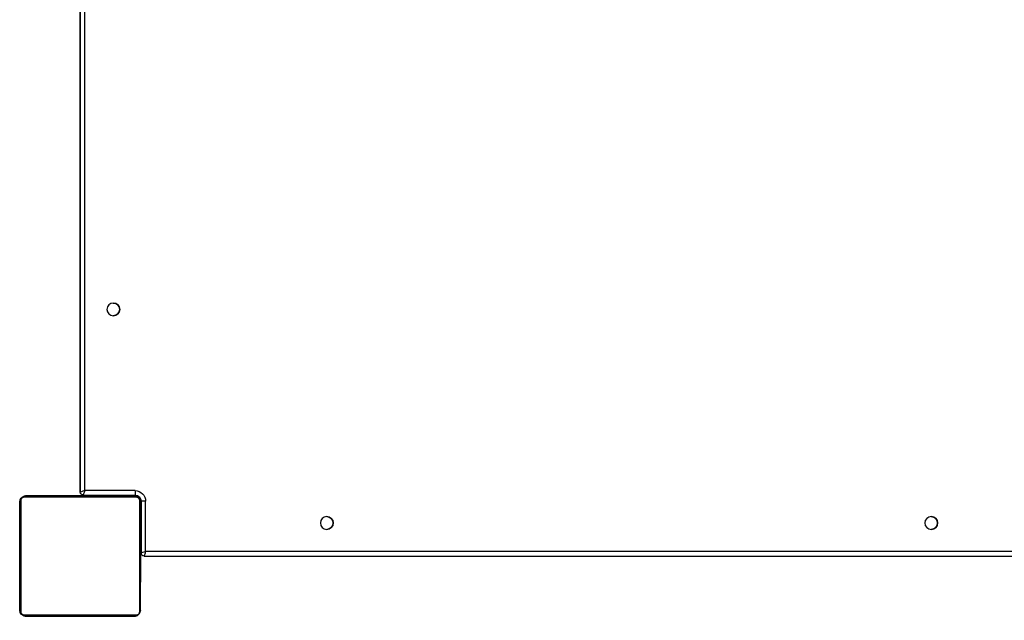
# Model space of a CAD drawing. Units: millimetres. Extents: x -403 to 892, y 24 to 727.
# Drawn here: x 240 to 305, y 176 to 216 of the extents above; entities that cross this region are included whole.
import ezdxf

# ---------------------------------------------------------------- set-up
doc = ezdxf.new("R2010")
doc.units = ezdxf.units.MM
doc.header["$LTSCALE"] = 45
doc.header["$PDSIZE"] = -1
doc.layers.add('VP-DIM', color=7, linetype='Continuous')
doc.layers.add('VP-EQ', color=7, linetype='Continuous', true_color=0x8a3492)
doc.dimstyles.get("Standard").update_dxf_attribs({"dimtxt": 14, "dimasz": 20, "dimexe": 20, "dimexo": 50, "dimgap": 20, "dimtad": 0, "dimdec": 0, "dimzin": 0, "dimdsep": 46, "dimtxsty": 'Standard', "dimcen": -0.09, "dimadec": 0, "dimazin": 0, "dimtfac": 1, "dimtdec": 4, "dimtofl": 0, "dimtmove": 0, "dimatfit": 3, "dimfxl": 70, "dimfxlon": 1, "dimtolj": 1, "dimtzin": 0, "dimarcsym": 0})

# ---------------------------------------------------------------- blocks, each defined once
blk = doc.blocks.new('1754_')
at = {"color": 7, "linetype": 'Continuous', "lineweight": 25}
for p, q in [((599.275, 214.167), (599.275, 278.467)), ((599.575, 278.567), (599.575, 214.067)), ((599.575, 214.067), (599.575, 278.567)), ((595.925, 214.167), (599.275, 214.167)), ((595.575, 213.517), (595.528, 213.517)), ((595.575, 213.517), (595.578, 213.517)), ((595.575, 213.517), (595.575, 213.458)), ((595.578, 213.479), (595.578, 213.517)), ((603.296, 213.748), (595.848, 213.748)), ((595.875, 213.817), (595.875, 213.863)), ((599.375, 213.867), (595.925, 213.867)), ((595.972, 213.817), (603.172, 213.817)), ((598.875, 213.817), (598.875, 213.867)), ((599.375, 213.867), (599.375, 213.867)), ((599.375, 213.867), (599.375, 213.817)), ((599.377, 213.817), (599.377, 213.867)), ((599.575, 214.067), (599.575, 214.067)), ((603.236, 213.815), (603.2, 213.817)), ((595.225, 210.117), (595.225, 213.467)), ((595.225, 213.467), (595.525, 213.467)), ((595.525, 213.467), (595.525, 210.017)), ((595.525, 213.467), (595.525, 213.467)), ((595.525, 210.017), (595.525, 213.467)), ((603.573, 213.417), (603.572, 213.417)), ((603.573, 213.417), (603.573, 211.544)), ((603.573, 213.417), (603.6, 213.417)), ((603.6, 211.228), (603.6, 213.417)), ((595.572, 211.545), (595.548, 211.545)), ((603.592, 211.544), (603.572, 211.544)), ((603.592, 211.297), (603.592, 211.53)), ((595.552, 211.521), (595.572, 211.521)), ((595.552, 211.399), (595.572, 211.399)), ((595.552, 211.144), (595.552, 211.243)), ((595.552, 211.243), (595.572, 211.243)), ((595.552, 211.144), (595.572, 211.144)), ((595.552, 211.038), (595.552, 211.144)), ((595.552, 211.038), (595.571, 211.038)), ((595.552, 210.886), (595.571, 210.886)), ((603.592, 211.522), (603.572, 211.522)), ((603.592, 211.408), (603.572, 211.408)), ((603.592, 211.355), (603.572, 211.355)), ((603.572, 211.194), (603.572, 211.192)), ((603.592, 211.194), (603.572, 211.194)), ((603.592, 211.192), (603.572, 211.192)), ((603.592, 211.033), (603.572, 211.033)), ((603.592, 210.951), (603.572, 210.951)), ((603.573, 211.355), (603.573, 211.34)), ((603.592, 211.34), (603.592, 211.34)), ((603.592, 211.257), (603.592, 211.165)), ((603.592, 211.194), (603.592, 211.192)), ((603.592, 211.165), (603.592, 211.055)), ((603.592, 211.048), (603.592, 211.048)), ((603.592, 210.77), (603.592, 211.035)), ((603.592, 210.972), (603.592, 210.972)), ((603.592, 210.951), (603.592, 210.951)), ((603.592, 210.918), (603.592, 210.918)), ((603.6, 211.055), (603.6, 211.227)), ((603.6, 210.856), (603.6, 211.041)), ((595.525, 210.517), (595.552, 210.517)), ((595.545, 210.751), (595.571, 210.751)), ((595.552, 210.774), (595.571, 210.774)), ((595.552, 210.733), (595.552, 210.751)), ((595.552, 210.676), (595.552, 210.733)), ((595.552, 210.733), (595.571, 210.733)), ((595.552, 210.676), (595.571, 210.676)), ((595.552, 210.515), (595.552, 210.516)), ((595.552, 210.516), (595.571, 210.516)), ((595.552, 210.515), (595.571, 210.515)), ((595.552, 210.354), (595.571, 210.354)), ((595.552, 210.269), (595.571, 210.269)), ((595.552, 210.268), (595.571, 210.268)), ((595.552, 210.268), (595.571, 210.268)), ((595.552, 210.244), (595.571, 210.244)), ((603.592, 210.655), (603.572, 210.655)), ((603.572, 210.223), (603.572, 210.204)), ((603.592, 210.223), (603.572, 210.223)), ((603.592, 210.847), (603.592, 210.847)), ((603.592, 210.663), (603.592, 210.663)), ((603.6, 210.264), (603.6, 210.364)), ((595.325, 209.817), (530.825, 209.817)), ((530.925, 210.117), (595.225, 210.117)), ((595.325, 209.817), (595.325, 209.817)), ((595.525, 210.017), (595.525, 210.017)), ((595.552, 210.099), (595.571, 210.099)), ((595.552, 210.017), (595.552, 210.017)), ((595.552, 209.98), (595.571, 209.98)), ((595.552, 209.784), (595.571, 209.784)), ((603.572, 210.204), (603.572, 210.144)), ((603.592, 210.204), (603.572, 210.204)), ((603.592, 210.144), (603.572, 210.144)), ((603.592, 209.849), (603.572, 209.849)), ((603.592, 209.653), (603.572, 209.653)), ((603.592, 210.144), (603.592, 210.144)), ((603.592, 209.853), (603.592, 209.853)), ((603.592, 209.68), (603.592, 209.68)), ((603.592, 209.66), (603.592, 209.659)), ((603.592, 209.659), (603.592, 209.66)), ((603.592, 209.66), (603.592, 209.66)), ((603.592, 209.659), (603.592, 209.659)), ((603.592, 209.659), (603.592, 209.659)), ((603.599, 209.68), (603.599, 209.777)), ((603.6, 209.682), (603.6, 209.781)), ((595.552, 209.489), (595.571, 209.489)), ((595.552, 209.429), (595.552, 209.489)), ((595.552, 209.41), (595.552, 209.429)), ((595.552, 209.429), (595.571, 209.429)), ((595.552, 209.41), (595.571, 209.41)), ((595.552, 208.978), (595.571, 208.978)), ((603.592, 209.534), (603.572, 209.534)), ((603.592, 209.389), (603.572, 209.389)), ((603.592, 209.365), (603.572, 209.365)), ((603.592, 209.365), (603.572, 209.365)), ((603.592, 209.364), (603.572, 209.364)), ((603.592, 209.279), (603.572, 209.279)), ((603.572, 209.118), (603.572, 209.117)), ((603.592, 209.118), (603.572, 209.118)), ((603.592, 209.117), (603.572, 209.117)), ((603.572, 208.972), (603.572, 208.9)), ((603.592, 208.957), (603.572, 208.957)), ((603.573, 209.389), (603.573, 209.271)), ((603.573, 209.279), (603.573, 209.364)), ((603.592, 209.516), (603.592, 209.511)), ((603.592, 209.465), (603.592, 209.474)), ((603.592, 209.389), (603.592, 209.389)), ((603.592, 209.368), (603.592, 209.365)), ((603.592, 209.365), (603.592, 209.368)), ((603.592, 209.365), (603.592, 209.365)), ((603.592, 209.364), (603.592, 209.365)), ((603.592, 209.264), (603.592, 209.264)), ((603.592, 209.118), (603.592, 209.117)), ((603.592, 208.972), (603.592, 208.972)), ((595.552, 208.682), (595.571, 208.682)), ((595.552, 208.6), (595.571, 208.6)), ((595.552, 208.439), (595.552, 208.441)), ((595.552, 208.441), (595.572, 208.441)), ((595.552, 208.439), (595.572, 208.439)), ((595.552, 208.278), (595.572, 208.278)), ((603.598, 208.882), (603.568, 208.882)), ((603.572, 208.9), (603.572, 208.882)), ((603.592, 208.9), (603.572, 208.9)), ((603.592, 208.86), (603.572, 208.86)), ((603.592, 208.747), (603.572, 208.747)), ((603.572, 208.595), (603.572, 208.489)), ((603.592, 208.595), (603.572, 208.595)), ((603.572, 208.489), (603.572, 208.39)), ((603.592, 208.489), (603.572, 208.489)), ((603.592, 208.441), (603.572, 208.441)), ((603.592, 208.39), (603.572, 208.39)), ((603.573, 208.441), (603.573, 206.217)), ((603.592, 208.728), (603.592, 208.869)), ((603.592, 208.734), (603.592, 208.734)), ((603.592, 208.595), (603.592, 208.489)), ((603.592, 208.489), (603.592, 208.39)), ((603.592, 208.441), (603.592, 208.441)), ((603.6, 206.217), (603.6, 208.529)), ((595.552, 208.225), (595.572, 208.225)), ((595.552, 208.111), (595.572, 208.111)), ((595.552, 208.09), (595.572, 208.09)), ((603.565, 208.088), (603.596, 208.088)), ((603.592, 208.234), (603.572, 208.234)), ((603.592, 208.112), (603.572, 208.112)), ((603.573, 206.217), (603.573, 208.088)), ((603.592, 208.102), (603.592, 208.239)), ((595.848, 205.885), (603.296, 205.885)), ((603.172, 205.817), (595.972, 205.817)), ((603.173, 205.817), (603.172, 205.817)), ((603.173, 205.817), (603.2, 205.817)), ((603.572, 206.217), (603.573, 206.217)), ((603.573, 206.217), (603.6, 206.217))]:
    blk.add_line(p, q, dxfattribs=at)
at = {"color": 7, "linetype": 'Continuous', "lineweight": 25, "flags": 128}
for points in [[(595.573, 213.417), (595.58, 213.495), (595.601, 213.564)], [(595.641, 213.541), (595.641, 213.288), (595.641, 213.006), (595.641, 212.697), (595.641, 212.364), (595.641, 212.01), (595.641, 211.637), (595.64, 211.248), (595.64, 210.848), (595.64, 210.439), (595.64, 210.025), (595.64, 209.608), (595.64, 209.194), (595.64, 208.785), (595.64, 208.385), (595.641, 207.996), (595.641, 207.623), (595.641, 207.269), (595.641, 206.936), (595.641, 206.627), (595.641, 206.345), (595.641, 206.092)], [(595.832, 213.791), (595.895, 213.809), (595.973, 213.817)], [(603.503, 206.092), (603.503, 206.345), (603.503, 206.627), (603.503, 206.936), (603.503, 207.269), (603.503, 207.623), (603.503, 207.996), (603.503, 208.385), (603.502, 208.785), (603.502, 209.194), (603.502, 209.608), (603.502, 210.025), (603.502, 210.439), (603.502, 210.848), (603.503, 211.248), (603.503, 211.637), (603.503, 212.01), (603.503, 212.364), (603.503, 212.697), (603.503, 213.006), (603.503, 213.288), (603.503, 213.541)], [(595.572, 206.217), (595.572, 206.461), (595.572, 206.733), (595.572, 207.032), (595.572, 207.354), (595.572, 207.696), (595.572, 208.057), (595.572, 208.432), (595.571, 208.819), (595.571, 209.215), (595.571, 209.615), (595.571, 210.018), (595.571, 210.418), (595.571, 210.814), (595.572, 211.201), (595.572, 211.576), (595.572, 211.937), (595.572, 212.279), (595.572, 212.601), (595.572, 212.9), (595.572, 213.172), (595.572, 213.417)], [(603.572, 213.417), (603.572, 213.172), (603.572, 212.9), (603.572, 212.601), (603.572, 212.279), (603.572, 211.937), (603.572, 211.576), (603.572, 211.201), (603.572, 210.814), (603.571, 210.418), (603.571, 210.018), (603.571, 209.615), (603.571, 209.215), (603.572, 208.819), (603.572, 208.432), (603.572, 208.057), (603.572, 207.696), (603.572, 207.354), (603.572, 207.032), (603.572, 206.733), (603.572, 206.461), (603.572, 206.217)], [(603.6, 209.765), (603.6, 209.681), (603.6, 209.679)], [(595.599, 206.074), (595.58, 206.138), (595.573, 206.217)], [(595.973, 205.817), (595.895, 205.824), (595.829, 205.843)]]:
    blk.add_lwpolyline(points, dxfattribs=at)
at = {"color": 7, "linetype": 'Continuous', "flags": 128}
blk.add_lwpolyline([(595.577, 211.819), (595.577, 211.722), (595.577, 211.563), (595.577, 211.367), (595.577, 211.163), (595.577, 210.983), (595.577, 210.853), (595.577, 210.794), (595.577, 210.814), (595.577, 210.911), (595.577, 211.07), (595.577, 211.266), (595.577, 211.47), (595.577, 211.65), (595.577, 211.78), (595.577, 211.839), (595.577, 211.819)], dxfattribs=at)
at = {"color": 7, "linetype": 'Continuous', "lineweight": 25}
for centre in [(597.375, 226.217), (542.975, 212.017), (583.175, 212.017)]:
    blk.add_circle(centre, 0.425, dxfattribs=at)
for centre, radius, start, end in [((597.375, 226.217), 0.425, 90, 270), ((595.925, 213.467), 0.7, 90, 180), ((860.512, 214.092), 264.588, 179.98376, 180.04872), ((595.925, 213.467), 0.4, 90, 180), ((595.925, 213.467), 0.4, 90, 180), ((595.726, 213.412), 0.154, 123.51089, 178.39713), ((595.875, 213.517), 0.3, 90, 180), ((595.878, 213.517), 0.3, 90, 180), ((595.976, 213.662), 0.154, 91.61375, 146.4859), ((599.375, 214.067), 0.2, 270, 0), ((599.375, 214.067), 0.2, 270, 0), ((603.168, 213.663), 0.154, 33.49903, 88.38219), ((603.173, 213.417), 0.4, 360, 90), ((603.2, 213.417), 0.4, 360, 80.65504), ((603.418, 213.412), 0.154, 1.62867, 56.49775), ((542.975, 212.017), 0.425, 90, 270), ((583.175, 212.017), 0.425, 90, 270), ((664.119, 210.236), 60.52, 179.90052, 180.0044), ((595.325, 210.017), 0.2, 270, 0), ((595.325, 210.017), 0.2, 270, 0), ((547.211, 209.391), 56.388, 359.89909, 0.0009), ((657.823, 209.388), 54.224, 180.00109, 180.10174), ((595.726, 206.221), 0.154, 181.60287, 236.48911), ((595.976, 205.971), 0.154, 213.5141, 268.38625), ((603.168, 205.97), 0.154, 271.61781, 326.50097), ((603.173, 206.217), 0.4, 270, 0), ((603.2, 206.217), 0.4, 270, 0), ((603.418, 206.221), 0.154, 303.50225, 358.37133)]:
    blk.add_arc(centre, radius, start, end, dxfattribs=at)
for centre, major_axis, ratio, start_param, end_param in [((599.275, 214.167), (0.3, -0.1), 0.000085, 4.712134, 6.28293), ((599.275, 214.167), (-0.1, 0.3), 0.000255, 1.570711, 3.141508), ((595.225, 210.117), (0.3, -0.1), 0.000085, 4.712134, 6.28293), ((595.225, 210.117), (-0.1, 0.3), 0.000255, 1.570711, 3.141508)]:
    blk.add_ellipse(centre, major_axis=major_axis, ratio=ratio, start_param=start_param, end_param=end_param, dxfattribs=at)
for points, knots in [([(595.572, 213.417), (595.574, 213.443), (595.577, 213.5), (595.604, 213.581), (595.643, 213.647), (595.683, 213.695), (595.731, 213.738), (595.786, 213.772), (595.869, 213.808), (595.93, 213.813), (595.972, 213.817)], [0, 0, 0, 0, 0.143101, 0.299549, 0.405379, 0.489658, 0.574622, 0.683132, 0.780409, 1, 1, 1, 1]), ([(595.848, 213.748), (595.827, 213.746), (595.798, 213.744), (595.753, 213.726), (595.724, 213.708), (595.698, 213.685), (595.677, 213.659), (595.656, 213.623), (595.643, 213.581), (595.642, 213.554), (595.641, 213.541)], [0, 0, 0, 0, 0.244996, 0.340931, 0.437639, 0.508581, 0.579548, 0.675598, 0.836538, 1, 1, 1, 1]), ([(603.172, 213.817), (603.199, 213.815), (603.255, 213.812), (603.336, 213.785), (603.402, 213.746), (603.451, 213.705), (603.493, 213.658), (603.528, 213.603), (603.564, 213.519), (603.569, 213.458), (603.572, 213.417)], [0, 0, 0, 0, 0.1431008, 0.2995491, 0.4053792, 0.4896585, 0.5746222, 0.6831315, 0.7804094, 1, 1, 1, 1]), ([(603.503, 213.541), (603.502, 213.561), (603.5, 213.59), (603.481, 213.635), (603.463, 213.665), (603.44, 213.69), (603.414, 213.712), (603.378, 213.732), (603.337, 213.745), (603.31, 213.747), (603.296, 213.748)], [0, 0, 0, 0, 0.2449958, 0.340931, 0.4376394, 0.5085807, 0.5795476, 0.6755984, 0.8365384, 1, 1, 1, 1]), ([(595.552, 211.521), (595.552, 211.526), (595.552, 211.538), (595.552, 211.545), (595.552, 211.544), (595.552, 211.544)], [0, 0, 0, 0, 0.380358, 0.857047, 1, 1, 1, 1]), ([(603.572, 211.544), (603.572, 211.542), (603.572, 211.541), (603.572, 211.527), (603.572, 211.522)], [0, 0, 0, 0, 0.571119, 1, 1, 1, 1]), ([(603.592, 211.53), (603.592, 211.535), (603.592, 211.542), (603.592, 211.543), (603.592, 211.544)], [0, 0, 0, 0, 0.581027, 1, 1, 1, 1]), ([(603.592, 211.544), (603.592, 211.542), (603.592, 211.541), (603.592, 211.527), (603.592, 211.522)], [0, 0, 0, 0, 0.571119, 1, 1, 1, 1]), ([(595.552, 211.399), (595.552, 211.413), (595.552, 211.44), (595.552, 211.485), (595.552, 211.507), (595.552, 211.521)], [0, 0, 0, 0, 0.302433, 0.583913, 1, 1, 1, 1]), ([(595.552, 211.243), (595.552, 211.249), (595.552, 211.261), (595.552, 211.291), (595.552, 211.326), (595.552, 211.36), (595.552, 211.386), (595.552, 211.399)], [0, 0, 0, 0, 0.2669382, 0.5282165, 0.6686671, 0.821858, 1, 1, 1, 1]), ([(595.552, 210.886), (595.552, 210.906), (595.552, 210.944), (595.552, 210.99), (595.552, 211.02), (595.552, 211.032), (595.552, 211.038)], [0, 0, 0, 0, 0.272078, 0.52186, 0.739656, 1, 1, 1, 1]), ([(595.552, 210.774), (595.552, 210.781), (595.552, 210.796), (595.552, 210.834), (595.552, 210.866), (595.552, 210.886)], [0, 0, 0, 0, 0.267217, 0.54023, 1, 1, 1, 1]), ([(603.572, 211.522), (603.572, 211.514), (603.572, 211.499), (603.572, 211.46), (603.572, 211.428), (603.572, 211.408)], [0, 0, 0, 0, 0.267073, 0.539861, 1, 1, 1, 1]), ([(603.572, 211.408), (603.572, 211.392), (603.572, 211.368), (603.572, 211.347), (603.572, 211.34)], [0, 0, 0, 0, 0.665085, 1, 1, 1, 1]), ([(603.572, 211.355), (603.572, 211.352), (603.572, 211.346), (603.572, 211.303), (603.572, 211.25), (603.572, 211.213), (603.572, 211.194)], [0, 0, 0, 0, 0.283614, 0.55807, 0.775283, 1, 1, 1, 1]), ([(603.572, 211.192), (603.572, 211.169), (603.572, 211.122), (603.572, 211.07), (603.572, 211.038), (603.572, 211.035), (603.572, 211.033)], [0, 0, 0, 0, 0.28226, 0.556378, 0.774142, 1, 1, 1, 1]), ([(603.572, 211.033), (603.572, 211.03), (603.572, 211.02), (603.572, 210.995), (603.572, 210.964), (603.572, 210.951)], [0, 0, 0, 0, 0.133987, 0.632877, 1, 1, 1, 1]), ([(603.572, 210.951), (603.572, 210.95), (603.572, 210.948), (603.572, 210.931), (603.572, 210.905), (603.572, 210.855), (603.572, 210.77), (603.572, 210.696), (603.572, 210.655)], [0, 0, 0, 0, 0.103888, 0.205536, 0.310854, 0.424298, 0.685101, 1, 1, 1, 1]), ([(603.592, 211.522), (603.592, 211.514), (603.592, 211.499), (603.592, 211.46), (603.592, 211.428), (603.592, 211.408)], [0, 0, 0, 0, 0.267073, 0.539861, 1, 1, 1, 1]), ([(603.592, 211.408), (603.592, 211.392), (603.592, 211.363), (603.592, 211.325), (603.592, 211.283), (603.592, 211.268), (603.592, 211.257)], [0, 0, 0, 0, 0.218759, 0.403934, 0.577734, 1, 1, 1, 1]), ([(603.592, 211.355), (603.592, 211.352), (603.592, 211.346), (603.592, 211.303), (603.592, 211.25), (603.592, 211.213), (603.592, 211.194)], [0, 0, 0, 0, 0.283614, 0.55807, 0.775283, 1, 1, 1, 1]), ([(603.592, 211.193), (603.592, 211.217), (603.592, 211.265), (603.592, 211.317), (603.592, 211.349), (603.592, 211.353), (603.592, 211.355)], [0, 0, 0, 0, 0.284749, 0.55947, 0.776173, 1, 1, 1, 1]), ([(603.592, 211.195), (603.592, 211.217), (603.592, 211.26), (603.592, 211.308), (603.592, 211.335), (603.592, 211.338), (603.592, 211.34)], [0, 0, 0, 0, 0.288454, 0.554029, 0.767384, 1, 1, 1, 1]), ([(603.592, 211.34), (603.592, 211.337), (603.592, 211.333), (603.592, 211.295), (603.592, 211.246), (603.592, 211.211), (603.592, 211.193)], [0, 0, 0, 0, 0.289874, 0.555838, 0.768581, 1, 1, 1, 1]), ([(603.592, 210.961), (603.592, 211.002), (603.592, 211.084), (603.592, 211.183), (603.592, 211.253), (603.592, 211.281), (603.592, 211.297)], [0, 0, 0, 0, 0.264772, 0.519841, 0.741783, 1, 1, 1, 1]), ([(603.592, 211.048), (603.592, 211.05), (603.592, 211.055), (603.592, 211.093), (603.592, 211.142), (603.592, 211.177), (603.592, 211.195)], [0, 0, 0, 0, 0.289863, 0.555819, 0.768573, 1, 1, 1, 1]), ([(603.592, 211.033), (603.592, 211.036), (603.592, 211.042), (603.592, 211.085), (603.592, 211.137), (603.592, 211.174), (603.592, 211.193)], [0, 0, 0, 0, 0.283568, 0.557972, 0.775179, 1, 1, 1, 1]), ([(603.592, 211.193), (603.592, 211.171), (603.592, 211.128), (603.592, 211.079), (603.592, 211.052), (603.592, 211.05), (603.592, 211.048)], [0, 0, 0, 0, 0.28848, 0.554085, 0.767434, 1, 1, 1, 1]), ([(603.592, 211.192), (603.592, 211.169), (603.592, 211.122), (603.592, 211.07), (603.592, 211.038), (603.592, 211.035), (603.592, 211.033)], [0, 0, 0, 0, 0.28226, 0.556378, 0.774142, 1, 1, 1, 1]), ([(603.592, 211.055), (603.592, 211.046), (603.592, 211.029), (603.592, 210.995), (603.592, 210.948), (603.592, 210.914), (603.592, 210.896)], [0, 0, 0, 0, 0.297608, 0.560158, 0.762665, 1, 1, 1, 1]), ([(603.592, 211.035), (603.592, 211.031), (603.592, 211.025), (603.592, 211.013), (603.592, 211.001), (603.592, 210.987), (603.592, 210.977), (603.592, 210.972)], [0, 0, 0, 0, 0.280699, 0.497635, 0.668658, 0.837966, 1, 1, 1, 1]), ([(603.592, 210.972), (603.592, 210.962), (603.592, 210.943), (603.592, 210.926), (603.592, 210.918)], [0, 0, 0, 0, 0.562766, 1, 1, 1, 1]), ([(603.592, 210.719), (603.592, 210.721), (603.592, 210.725), (603.592, 210.756), (603.592, 210.806), (603.592, 210.876), (603.592, 210.931), (603.592, 210.961)], [0, 0, 0, 0, 0.16626, 0.328463, 0.501462, 0.732092, 1, 1, 1, 1]), ([(603.592, 210.951), (603.592, 210.949), (603.592, 210.945), (603.592, 210.913), (603.592, 210.872), (603.592, 210.844), (603.592, 210.829)], [0, 0, 0, 0, 0.289945, 0.560957, 0.774536, 1, 1, 1, 1]), ([(603.592, 210.648), (603.592, 210.689), (603.592, 210.765), (603.592, 210.852), (603.592, 210.903), (603.592, 210.93), (603.592, 210.948), (603.592, 210.95), (603.592, 210.951)], [0, 0, 0, 0, 0.318325, 0.580823, 0.694103, 0.79846, 0.898383, 1, 1, 1, 1]), ([(603.592, 210.951), (603.592, 210.95), (603.592, 210.948), (603.592, 210.931), (603.592, 210.905), (603.592, 210.855), (603.592, 210.77), (603.592, 210.696), (603.592, 210.655)], [0, 0, 0, 0, 0.103888, 0.205536, 0.310854, 0.424298, 0.685101, 1, 1, 1, 1]), ([(603.592, 210.829), (603.592, 210.848), (603.592, 210.884), (603.592, 210.924), (603.592, 210.947), (603.592, 210.95), (603.592, 210.951)], [0, 0, 0, 0, 0.283495, 0.552824, 0.769183, 1, 1, 1, 1]), ([(603.592, 210.918), (603.592, 210.906), (603.592, 210.883), (603.592, 210.859), (603.592, 210.847)], [0, 0, 0, 0, 0.517462, 1, 1, 1, 1]), ([(603.592, 210.896), (603.592, 210.882), (603.592, 210.854), (603.592, 210.807), (603.592, 210.784), (603.592, 210.771)], [0, 0, 0, 0, 0.29753, 0.57873, 1, 1, 1, 1]), ([(595.552, 210.752), (595.552, 210.752), (595.552, 210.751), (595.552, 210.764), (595.552, 210.774)], [0, 0, 0, 0, 0.245946, 1, 1, 1, 1]), ([(595.552, 210.516), (595.552, 210.54), (595.552, 210.587), (595.552, 210.639), (595.552, 210.67), (595.552, 210.674), (595.552, 210.676)], [0, 0, 0, 0, 0.28226, 0.556382, 0.774146, 1, 1, 1, 1]), ([(595.552, 210.354), (595.552, 210.357), (595.552, 210.363), (595.552, 210.406), (595.552, 210.459), (595.552, 210.496), (595.552, 210.515)], [0, 0, 0, 0, 0.283612, 0.558066, 0.775278, 1, 1, 1, 1]), ([(595.552, 210.268), (595.552, 210.268), (595.552, 210.269), (595.552, 210.269), (595.552, 210.269)], [0, 0, 0, 0, 0.397016, 1, 1, 1, 1]), ([(595.552, 210.244), (595.552, 210.25), (595.552, 210.267), (595.552, 210.267), (595.552, 210.268)], [0, 0, 0, 0, 0.352371, 1, 1, 1, 1]), ([(595.552, 210.268), (595.552, 210.268), (595.552, 210.268), (595.552, 210.268), (595.552, 210.268)], [0, 0, 0, 0, 0.607829, 1, 1, 1, 1]), ([(595.552, 210.099), (595.552, 210.122), (595.552, 210.165), (595.552, 210.213), (595.552, 210.24), (595.552, 210.243), (595.552, 210.244)], [0, 0, 0, 0, 0.288473, 0.55406, 0.767413, 1, 1, 1, 1]), ([(603.572, 210.655), (603.572, 210.589), (603.572, 210.462), (603.572, 210.318), (603.572, 210.236), (603.572, 210.227), (603.572, 210.223)], [0, 0, 0, 0, 0.295618, 0.563119, 0.773393, 1, 1, 1, 1]), ([(603.592, 210.847), (603.592, 210.833), (603.592, 210.805), (603.592, 210.769), (603.592, 210.742), (603.592, 210.723), (603.592, 210.72), (603.592, 210.719)], [0, 0, 0, 0, 0.218436, 0.410846, 0.590431, 0.796056, 1, 1, 1, 1]), ([(603.592, 210.829), (603.592, 210.81), (603.592, 210.778), (603.592, 210.748), (603.592, 210.736)], [0, 0, 0, 0, 0.604296, 1, 1, 1, 1]), ([(603.592, 210.736), (603.592, 210.752), (603.592, 210.782), (603.592, 210.814), (603.592, 210.829)], [0, 0, 0, 0, 0.511841, 1, 1, 1, 1]), ([(603.592, 210.771), (603.592, 210.765), (603.592, 210.752), (603.592, 210.748), (603.592, 210.762), (603.592, 210.77)], [0, 0, 0, 0, 0.259102, 0.526918, 1, 1, 1, 1]), ([(603.592, 210.736), (603.592, 210.72), (603.592, 210.686), (603.592, 210.65), (603.592, 210.632)], [0, 0, 0, 0, 0.492717, 1, 1, 1, 1]), ([(603.592, 210.632), (603.592, 210.654), (603.592, 210.69), (603.592, 210.724), (603.592, 210.736)], [0, 0, 0, 0, 0.621869, 1, 1, 1, 1]), ([(603.592, 210.516), (603.592, 210.539), (603.592, 210.582), (603.592, 210.631), (603.592, 210.659), (603.592, 210.661), (603.592, 210.663)], [0, 0, 0, 0, 0.289894, 0.555836, 0.768565, 1, 1, 1, 1]), ([(603.592, 210.663), (603.592, 210.661), (603.592, 210.656), (603.592, 210.618), (603.592, 210.569), (603.592, 210.534), (603.592, 210.516)], [0, 0, 0, 0, 0.289818, 0.55575, 0.768518, 1, 1, 1, 1]), ([(603.592, 210.655), (603.592, 210.589), (603.592, 210.462), (603.592, 210.318), (603.592, 210.236), (603.592, 210.227), (603.592, 210.223)], [0, 0, 0, 0, 0.295618, 0.563119, 0.773393, 1, 1, 1, 1]), ([(603.592, 210.223), (603.592, 210.23), (603.592, 210.244), (603.592, 210.357), (603.592, 210.497), (603.592, 210.596), (603.592, 210.648)], [0, 0, 0, 0, 0.28442, 0.551485, 0.76701, 1, 1, 1, 1]), ([(603.592, 210.632), (603.592, 210.62), (603.592, 210.596), (603.592, 210.563), (603.592, 210.537), (603.592, 210.518), (603.592, 210.516), (603.592, 210.515)], [0, 0, 0, 0, 0.183966, 0.356605, 0.530342, 0.750537, 1, 1, 1, 1]), ([(603.592, 210.515), (603.592, 210.516), (603.592, 210.517), (603.592, 210.531), (603.592, 210.555), (603.592, 210.589), (603.592, 210.618), (603.592, 210.632)], [0, 0, 0, 0, 0.214077, 0.405884, 0.582753, 0.78508, 1, 1, 1, 1]), ([(603.592, 210.4), (603.592, 210.408), (603.592, 210.424), (603.592, 210.464), (603.592, 210.496), (603.592, 210.516)], [0, 0, 0, 0, 0.269806, 0.544835, 1, 1, 1, 1]), ([(603.592, 210.516), (603.592, 210.504), (603.592, 210.479), (603.592, 210.438), (603.592, 210.415), (603.592, 210.402)], [0, 0, 0, 0, 0.296799, 0.574828, 1, 1, 1, 1]), ([(603.592, 210.402), (603.592, 210.37), (603.592, 210.309), (603.592, 210.238), (603.592, 210.204)], [0, 0, 0, 0, 0.535189, 1, 1, 1, 1]), ([(603.592, 210.204), (603.592, 210.245), (603.592, 210.317), (603.592, 210.375), (603.592, 210.4)], [0, 0, 0, 0, 0.573408, 1, 1, 1, 1]), ([(603.592, 210.37), (603.592, 210.368), (603.592, 210.364), (603.592, 210.332), (603.592, 210.291), (603.592, 210.262), (603.592, 210.247)], [0, 0, 0, 0, 0.301861, 0.576232, 0.784734, 1, 1, 1, 1]), ([(603.592, 210.247), (603.592, 210.266), (603.592, 210.303), (603.592, 210.343), (603.592, 210.366), (603.592, 210.368), (603.592, 210.37)], [0, 0, 0, 0, 0.272677, 0.5394, 0.76041, 1, 1, 1, 1]), ([(603.592, 210.247), (603.592, 210.229), (603.592, 210.192), (603.592, 210.152), (603.592, 210.129), (603.592, 210.126), (603.592, 210.125)], [0, 0, 0, 0, 0.271166, 0.537585, 0.759255, 1, 1, 1, 1]), ([(603.592, 210.125), (603.592, 210.127), (603.592, 210.131), (603.592, 210.163), (603.592, 210.204), (603.592, 210.233), (603.592, 210.247)], [0, 0, 0, 0, 0.30057, 0.574549, 0.783606, 1, 1, 1, 1]), ([(595.552, 209.98), (595.552, 209.988), (595.552, 210.005), (595.552, 210.045), (595.552, 210.079), (595.552, 210.099)], [0, 0, 0, 0, 0.271506, 0.546061, 1, 1, 1, 1]), ([(595.552, 209.784), (595.552, 209.827), (595.552, 209.899), (595.552, 209.956), (595.552, 209.98)], [0, 0, 0, 0, 0.583245, 1, 1, 1, 1]), ([(595.552, 209.489), (595.552, 209.491), (595.552, 209.494), (595.552, 209.528), (595.552, 209.586), (595.552, 209.675), (595.552, 209.747), (595.552, 209.784)], [0, 0, 0, 0, 0.216382, 0.406581, 0.580203, 0.780818, 1, 1, 1, 1]), ([(603.572, 210.144), (603.572, 210.142), (603.572, 210.139), (603.572, 210.105), (603.572, 210.047), (603.572, 209.958), (603.572, 209.886), (603.572, 209.849)], [0, 0, 0, 0, 0.216382, 0.406581, 0.580203, 0.780818, 1, 1, 1, 1]), ([(603.572, 209.849), (603.572, 209.806), (603.572, 209.734), (603.572, 209.677), (603.572, 209.653)], [0, 0, 0, 0, 0.583245, 1, 1, 1, 1]), ([(603.572, 209.653), (603.572, 209.645), (603.572, 209.628), (603.572, 209.588), (603.572, 209.554), (603.572, 209.534)], [0, 0, 0, 0, 0.271506, 0.546061, 1, 1, 1, 1]), ([(603.592, 209.833), (603.592, 209.84), (603.592, 209.852), (603.592, 209.948), (603.592, 210.072), (603.592, 210.16), (603.592, 210.204)], [0, 0, 0, 0, 0.300375, 0.574303, 0.783439, 1, 1, 1, 1]), ([(603.592, 210.204), (603.592, 210.147), (603.592, 210.035), (603.592, 209.913), (603.592, 209.845), (603.592, 209.837), (603.592, 209.833)], [0, 0, 0, 0, 0.273757, 0.538252, 0.758377, 1, 1, 1, 1]), ([(603.592, 209.999), (603.592, 210.022), (603.592, 210.065), (603.592, 210.113), (603.592, 210.14), (603.592, 210.143), (603.592, 210.144)], [0, 0, 0, 0, 0.288479, 0.554051, 0.767395, 1, 1, 1, 1]), ([(603.592, 210.144), (603.592, 210.142), (603.592, 210.139), (603.592, 210.105), (603.592, 210.047), (603.592, 209.958), (603.592, 209.886), (603.592, 209.849)], [0, 0, 0, 0, 0.216382, 0.406581, 0.580203, 0.780818, 1, 1, 1, 1]), ([(603.592, 209.853), (603.592, 209.855), (603.592, 209.86), (603.592, 209.898), (603.592, 209.947), (603.592, 209.981), (603.592, 209.999)], [0, 0, 0, 0, 0.289876, 0.555835, 0.768584, 1, 1, 1, 1]), ([(603.592, 209.767), (603.592, 209.777), (603.592, 209.794), (603.592, 209.818), (603.592, 209.837), (603.592, 209.851), (603.592, 209.852), (603.592, 209.853)], [0, 0, 0, 0, 0.187456, 0.35925, 0.529878, 0.747704, 1, 1, 1, 1]), ([(603.592, 209.849), (603.592, 209.806), (603.592, 209.734), (603.592, 209.677), (603.592, 209.653)], [0, 0, 0, 0, 0.583245, 1, 1, 1, 1]), ([(603.592, 209.764), (603.592, 209.775), (603.592, 209.794), (603.592, 209.797), (603.592, 209.799)], [0, 0, 0, 0, 0.559801, 1, 1, 1, 1]), ([(603.592, 209.799), (603.592, 209.798), (603.592, 209.797), (603.592, 209.78), (603.592, 209.773)], [0, 0, 0, 0, 0.550822, 1, 1, 1, 1]), ([(603.592, 209.773), (603.592, 209.761), (603.592, 209.743), (603.592, 209.722), (603.592, 209.714)], [0, 0, 0, 0, 0.631939, 1, 1, 1, 1]), ([(603.592, 209.68), (603.592, 209.681), (603.592, 209.682), (603.592, 209.692), (603.592, 209.709), (603.592, 209.735), (603.592, 209.756), (603.592, 209.767)], [0, 0, 0, 0, 0.21516, 0.404575, 0.578043, 0.779377, 1, 1, 1, 1]), ([(603.592, 209.646), (603.592, 209.661), (603.592, 209.69), (603.592, 209.732), (603.592, 209.753), (603.592, 209.764)], [0, 0, 0, 0, 0.362079, 0.652654, 1, 1, 1, 1]), ([(603.592, 209.714), (603.592, 209.704), (603.592, 209.691), (603.592, 209.678), (603.592, 209.674), (603.592, 209.672)], [0, 0, 0, 0, 0.526023, 0.74061, 1, 1, 1, 1]), ([(603.592, 209.535), (603.592, 209.558), (603.592, 209.601), (603.592, 209.649), (603.592, 209.676), (603.592, 209.679), (603.592, 209.68)], [0, 0, 0, 0, 0.28848, 0.554068, 0.767411, 1, 1, 1, 1]), ([(603.592, 209.672), (603.592, 209.668), (603.592, 209.661), (603.592, 209.66), (603.592, 209.659), (603.592, 209.659), (603.592, 209.659), (603.592, 209.659)], [0, 0, 0, 0, 0.314389, 0.678269, 0.924739, 0.98349, 1, 1, 1, 1]), ([(603.592, 209.66), (603.592, 209.66), (603.592, 209.66), (603.592, 209.659), (603.592, 209.659)], [0, 0, 0, 0, 0.671289, 1, 1, 1, 1]), ([(603.592, 209.659), (603.592, 209.659), (603.592, 209.66), (603.592, 209.66), (603.592, 209.66)], [0, 0, 0, 0, 0.422856, 1, 1, 1, 1]), ([(603.592, 209.659), (603.592, 209.657), (603.592, 209.654), (603.592, 209.63), (603.592, 209.62)], [0, 0, 0, 0, 0.592406, 1, 1, 1, 1]), ([(603.592, 209.659), (603.592, 209.659), (603.592, 209.659), (603.592, 209.659), (603.592, 209.659)], [0, 0, 0, 0, 0.519013, 1, 1, 1, 1]), ([(603.592, 209.659), (603.592, 209.659), (603.592, 209.659), (603.592, 209.659), (603.592, 209.659)], [0, 0, 0, 0, 0.715615, 1, 1, 1, 1]), ([(603.592, 209.653), (603.592, 209.645), (603.592, 209.628), (603.592, 209.588), (603.592, 209.554), (603.592, 209.534)], [0, 0, 0, 0, 0.2715058, 0.546061, 1, 1, 1, 1]), ([(603.592, 209.562), (603.592, 209.578), (603.592, 209.605), (603.592, 209.634), (603.592, 209.646)], [0, 0, 0, 0, 0.5849029, 1, 1, 1, 1]), ([(603.592, 209.62), (603.592, 209.604), (603.592, 209.574), (603.592, 209.534), (603.592, 209.516)], [0, 0, 0, 0, 0.545093, 1, 1, 1, 1]), ([(595.552, 208.978), (595.552, 209.044), (595.552, 209.171), (595.552, 209.315), (595.552, 209.397), (595.552, 209.406), (595.552, 209.41)], [0, 0, 0, 0, 0.295618, 0.563119, 0.773393, 1, 1, 1, 1]), ([(595.552, 208.682), (595.552, 208.683), (595.552, 208.685), (595.552, 208.702), (595.552, 208.728), (595.552, 208.778), (595.552, 208.863), (595.552, 208.937), (595.552, 208.978)], [0, 0, 0, 0, 0.1038877, 0.2055359, 0.3108538, 0.4242981, 0.6851006, 1, 1, 1, 1]), ([(603.572, 209.534), (603.572, 209.511), (603.572, 209.468), (603.572, 209.42), (603.572, 209.393), (603.572, 209.39), (603.572, 209.389)], [0, 0, 0, 0, 0.2884731, 0.5540602, 0.7674128, 1, 1, 1, 1]), ([(603.572, 209.389), (603.572, 209.383), (603.572, 209.366), (603.572, 209.366), (603.572, 209.365)], [0, 0, 0, 0, 0.352371, 1, 1, 1, 1]), ([(603.572, 209.365), (603.572, 209.365), (603.572, 209.365), (603.572, 209.365), (603.572, 209.365)], [0, 0, 0, 0, 0.607829, 1, 1, 1, 1]), ([(603.572, 209.365), (603.572, 209.365), (603.572, 209.364), (603.572, 209.364), (603.572, 209.364)], [0, 0, 0, 0, 0.397016, 1, 1, 1, 1]), ([(603.572, 209.279), (603.572, 209.276), (603.572, 209.27), (603.572, 209.227), (603.572, 209.174), (603.572, 209.137), (603.572, 209.118)], [0, 0, 0, 0, 0.283612, 0.558066, 0.775278, 1, 1, 1, 1]), ([(603.572, 209.117), (603.572, 209.093), (603.572, 209.046), (603.572, 208.994), (603.572, 208.963), (603.572, 208.959), (603.572, 208.957)], [0, 0, 0, 0, 0.28226, 0.556382, 0.774146, 1, 1, 1, 1]), ([(603.592, 209.474), (603.592, 209.49), (603.592, 209.516), (603.592, 209.548), (603.592, 209.562)], [0, 0, 0, 0, 0.590247, 1, 1, 1, 1]), ([(603.592, 209.389), (603.592, 209.391), (603.592, 209.396), (603.592, 209.434), (603.592, 209.483), (603.592, 209.517), (603.592, 209.535)], [0, 0, 0, 0, 0.2898919, 0.5558437, 0.7685808, 1, 1, 1, 1]), ([(603.592, 209.534), (603.592, 209.511), (603.592, 209.468), (603.592, 209.42), (603.592, 209.393), (603.592, 209.39), (603.592, 209.389)], [0, 0, 0, 0, 0.288473, 0.55406, 0.767413, 1, 1, 1, 1]), ([(603.592, 209.511), (603.592, 209.488), (603.592, 209.447), (603.592, 209.417), (603.592, 209.405)], [0, 0, 0, 0, 0.57088, 1, 1, 1, 1]), ([(603.592, 209.457), (603.592, 209.459), (603.592, 209.461), (603.592, 209.464), (603.592, 209.465)], [0, 0, 0, 0, 0.536931, 1, 1, 1, 1]), ([(603.592, 209.365), (603.592, 209.369), (603.592, 209.378), (603.592, 209.431), (603.592, 209.457)], [0, 0, 0, 0, 0.511203, 1, 1, 1, 1]), ([(603.592, 209.405), (603.592, 209.392), (603.592, 209.368), (603.592, 209.366), (603.592, 209.365)], [0, 0, 0, 0, 0.525562, 1, 1, 1, 1]), ([(603.592, 209.365), (603.592, 209.365), (603.592, 209.364), (603.592, 209.364), (603.592, 209.364)], [0, 0, 0, 0, 0.397016, 1, 1, 1, 1]), ([(603.592, 209.365), (603.592, 209.365), (603.592, 209.365), (603.592, 209.365), (603.592, 209.365)], [0, 0, 0, 0, 0.607829, 1, 1, 1, 1]), ([(603.592, 209.364), (603.592, 209.364), (603.592, 209.364), (603.592, 209.364), (603.592, 209.364)], [0, 0, 0, 0, 0.666074, 1, 1, 1, 1]), ([(603.592, 209.279), (603.592, 209.276), (603.592, 209.27), (603.592, 209.227), (603.592, 209.174), (603.592, 209.137), (603.592, 209.118)], [0, 0, 0, 0, 0.283612, 0.558066, 0.775278, 1, 1, 1, 1]), ([(603.592, 209.117), (603.592, 209.141), (603.592, 209.189), (603.592, 209.242), (603.592, 209.274), (603.592, 209.277), (603.592, 209.279)], [0, 0, 0, 0, 0.284754, 0.5594732, 0.7761738, 1, 1, 1, 1]), ([(603.592, 208.9), (603.592, 208.956), (603.592, 209.068), (603.592, 209.189), (603.592, 209.259), (603.592, 209.267), (603.592, 209.271)], [0, 0, 0, 0, 0.272812, 0.539573, 0.76053, 1, 1, 1, 1]), ([(603.592, 209.271), (603.592, 209.265), (603.592, 209.253), (603.592, 209.157), (603.592, 209.033), (603.592, 208.945), (603.592, 208.9)], [0, 0, 0, 0, 0.302555, 0.574553, 0.782303, 1, 1, 1, 1]), ([(603.592, 209.119), (603.592, 209.141), (603.592, 209.184), (603.592, 209.233), (603.592, 209.26), (603.592, 209.262), (603.592, 209.264)], [0, 0, 0, 0, 0.288479, 0.554049, 0.767393, 1, 1, 1, 1]), ([(603.592, 209.264), (603.592, 209.262), (603.592, 209.257), (603.592, 209.219), (603.592, 209.17), (603.592, 209.135), (603.592, 209.117)], [0, 0, 0, 0, 0.289875, 0.55584, 0.768583, 1, 1, 1, 1]), ([(603.592, 208.972), (603.592, 208.975), (603.592, 208.979), (603.592, 209.017), (603.592, 209.066), (603.592, 209.101), (603.592, 209.119)], [0, 0, 0, 0, 0.289873, 0.555828, 0.768577, 1, 1, 1, 1]), ([(603.592, 208.957), (603.592, 208.96), (603.592, 208.966), (603.592, 209.009), (603.592, 209.061), (603.592, 209.098), (603.592, 209.117)], [0, 0, 0, 0, 0.283564, 0.557969, 0.77518, 1, 1, 1, 1]), ([(603.592, 209.117), (603.592, 209.093), (603.592, 209.046), (603.592, 208.994), (603.592, 208.963), (603.592, 208.959), (603.592, 208.957)], [0, 0, 0, 0, 0.28226, 0.556382, 0.774146, 1, 1, 1, 1]), ([(603.592, 209.117), (603.592, 209.095), (603.592, 209.052), (603.592, 209.004), (603.592, 208.977), (603.592, 208.974), (603.592, 208.972)], [0, 0, 0, 0, 0.28848, 0.554083, 0.767432, 1, 1, 1, 1]), ([(603.592, 208.857), (603.592, 208.875), (603.592, 208.912), (603.592, 208.952), (603.592, 208.975), (603.592, 208.978), (603.592, 208.979)], [0, 0, 0, 0, 0.272675, 0.539379, 0.760391, 1, 1, 1, 1]), ([(603.592, 208.979), (603.592, 208.977), (603.592, 208.973), (603.592, 208.941), (603.592, 208.9), (603.592, 208.871), (603.592, 208.857)], [0, 0, 0, 0, 0.301883, 0.576246, 0.784732, 1, 1, 1, 1]), ([(595.552, 208.6), (595.552, 208.603), (595.552, 208.613), (595.552, 208.638), (595.552, 208.669), (595.552, 208.682)], [0, 0, 0, 0, 0.1339868, 0.6328769, 1, 1, 1, 1]), ([(595.552, 208.441), (595.552, 208.464), (595.552, 208.511), (595.552, 208.563), (595.552, 208.595), (595.552, 208.598), (595.552, 208.6)], [0, 0, 0, 0, 0.28226, 0.556378, 0.774142, 1, 1, 1, 1]), ([(595.552, 208.278), (595.552, 208.281), (595.552, 208.287), (595.552, 208.33), (595.552, 208.383), (595.552, 208.42), (595.552, 208.439)], [0, 0, 0, 0, 0.283614, 0.55807, 0.775283, 1, 1, 1, 1]), ([(595.552, 208.225), (595.552, 208.241), (595.552, 208.265), (595.552, 208.286), (595.552, 208.293)], [0, 0, 0, 0, 0.6650853, 1, 1, 1, 1]), ([(603.572, 208.881), (603.572, 208.881), (603.572, 208.882), (603.572, 208.869), (603.572, 208.86)], [0, 0, 0, 0, 0.2459461, 1, 1, 1, 1]), ([(603.572, 208.86), (603.572, 208.852), (603.572, 208.837), (603.572, 208.799), (603.572, 208.767), (603.572, 208.747)], [0, 0, 0, 0, 0.2672171, 0.5402297, 1, 1, 1, 1]), ([(603.572, 208.747), (603.572, 208.727), (603.572, 208.689), (603.572, 208.643), (603.572, 208.613), (603.572, 208.601), (603.572, 208.595)], [0, 0, 0, 0, 0.272078, 0.52186, 0.739656, 1, 1, 1, 1]), ([(603.572, 208.39), (603.572, 208.384), (603.572, 208.372), (603.572, 208.342), (603.572, 208.307), (603.572, 208.273), (603.572, 208.247), (603.572, 208.234)], [0, 0, 0, 0, 0.266938, 0.528217, 0.668667, 0.821858, 1, 1, 1, 1]), ([(603.592, 208.734), (603.592, 208.763), (603.592, 208.815), (603.592, 208.873), (603.592, 208.9)], [0, 0, 0, 0, 0.543791, 1, 1, 1, 1]), ([(603.592, 208.9), (603.592, 208.858), (603.592, 208.786), (603.592, 208.727), (603.592, 208.702)], [0, 0, 0, 0, 0.58129, 1, 1, 1, 1]), ([(603.592, 208.869), (603.592, 208.874), (603.592, 208.882), (603.592, 208.884), (603.592, 208.868), (603.592, 208.86)], [0, 0, 0, 0, 0.314591, 0.597014, 1, 1, 1, 1]), ([(603.592, 208.86), (603.592, 208.852), (603.592, 208.837), (603.592, 208.799), (603.592, 208.767), (603.592, 208.747)], [0, 0, 0, 0, 0.2672171, 0.5402297, 1, 1, 1, 1]), ([(603.592, 208.857), (603.592, 208.838), (603.592, 208.801), (603.592, 208.761), (603.592, 208.738), (603.592, 208.736), (603.592, 208.734)], [0, 0, 0, 0, 0.271151, 0.537573, 0.759249, 1, 1, 1, 1]), ([(603.592, 208.734), (603.592, 208.736), (603.592, 208.741), (603.592, 208.772), (603.592, 208.813), (603.592, 208.842), (603.592, 208.857)], [0, 0, 0, 0, 0.300578, 0.574563, 0.78362, 1, 1, 1, 1]), ([(603.592, 208.747), (603.592, 208.727), (603.592, 208.689), (603.592, 208.643), (603.592, 208.613), (603.592, 208.601), (603.592, 208.595)], [0, 0, 0, 0, 0.272078, 0.52186, 0.739656, 1, 1, 1, 1]), ([(603.592, 208.588), (603.592, 208.61), (603.592, 208.654), (603.592, 208.703), (603.592, 208.73), (603.592, 208.733), (603.592, 208.734)], [0, 0, 0, 0, 0.289858, 0.555815, 0.768568, 1, 1, 1, 1]), ([(603.592, 208.484), (603.592, 208.515), (603.592, 208.575), (603.592, 208.647), (603.592, 208.698), (603.592, 208.717), (603.592, 208.728)], [0, 0, 0, 0, 0.270653, 0.528641, 0.748534, 1, 1, 1, 1]), ([(603.592, 208.702), (603.592, 208.684), (603.592, 208.651), (603.592, 208.608), (603.592, 208.588)], [0, 0, 0, 0, 0.54216, 1, 1, 1, 1]), ([(603.592, 208.441), (603.592, 208.444), (603.592, 208.448), (603.592, 208.486), (603.592, 208.535), (603.592, 208.57), (603.592, 208.588)], [0, 0, 0, 0, 0.289901, 0.555863, 0.768594, 1, 1, 1, 1]), ([(603.592, 208.588), (603.592, 208.565), (603.592, 208.522), (603.592, 208.473), (603.592, 208.446), (603.592, 208.443), (603.592, 208.441)], [0, 0, 0, 0, 0.289877, 0.555823, 0.768564, 1, 1, 1, 1]), ([(603.592, 208.239), (603.592, 208.253), (603.592, 208.278), (603.592, 208.341), (603.592, 208.413), (603.592, 208.46), (603.592, 208.484)], [0, 0, 0, 0, 0.312507, 0.580779, 0.783648, 1, 1, 1, 1]), ([(603.592, 208.39), (603.592, 208.384), (603.592, 208.372), (603.592, 208.342), (603.592, 208.307), (603.592, 208.273), (603.592, 208.247), (603.592, 208.234)], [0, 0, 0, 0, 0.266938, 0.528217, 0.668667, 0.821858, 1, 1, 1, 1]), ([(595.552, 208.111), (595.552, 208.119), (595.552, 208.134), (595.552, 208.173), (595.552, 208.205), (595.552, 208.225)], [0, 0, 0, 0, 0.267073, 0.539861, 1, 1, 1, 1]), ([(595.552, 208.09), (595.552, 208.091), (595.552, 208.092), (595.552, 208.106), (595.552, 208.111)], [0, 0, 0, 0, 0.571119, 1, 1, 1, 1]), ([(603.572, 208.234), (603.572, 208.22), (603.572, 208.193), (603.572, 208.148), (603.572, 208.126), (603.572, 208.112)], [0, 0, 0, 0, 0.302433, 0.583913, 1, 1, 1, 1]), ([(603.572, 208.112), (603.572, 208.107), (603.572, 208.095), (603.572, 208.088), (603.572, 208.089), (603.572, 208.089)], [0, 0, 0, 0, 0.380358, 0.857047, 1, 1, 1, 1]), ([(603.592, 208.234), (603.592, 208.22), (603.592, 208.193), (603.592, 208.148), (603.592, 208.126), (603.592, 208.112)], [0, 0, 0, 0, 0.302433, 0.583913, 1, 1, 1, 1]), ([(603.592, 208.112), (603.592, 208.107), (603.592, 208.094), (603.592, 208.087), (603.592, 208.089), (603.592, 208.098), (603.592, 208.102)], [0, 0, 0, 0, 0.200883, 0.452641, 0.69774, 1, 1, 1, 1]), ([(595.972, 205.817), (595.945, 205.818), (595.889, 205.821), (595.808, 205.848), (595.742, 205.887), (595.693, 205.928), (595.651, 205.975), (595.616, 206.03), (595.58, 206.114), (595.575, 206.175), (595.572, 206.217)], [0, 0, 0, 0, 0.1431008, 0.2995491, 0.4053792, 0.4896585, 0.5746222, 0.6831315, 0.7804094, 1, 1, 1, 1]), ([(595.641, 206.092), (595.642, 206.072), (595.644, 206.043), (595.663, 205.998), (595.681, 205.968), (595.704, 205.943), (595.73, 205.921), (595.766, 205.901), (595.807, 205.888), (595.834, 205.886), (595.848, 205.885)], [0, 0, 0, 0, 0.244996, 0.340931, 0.437639, 0.508581, 0.579548, 0.675598, 0.836538, 1, 1, 1, 1]), ([(603.572, 206.217), (603.57, 206.19), (603.567, 206.133), (603.54, 206.052), (603.501, 205.986), (603.461, 205.938), (603.413, 205.895), (603.358, 205.861), (603.275, 205.825), (603.214, 205.82), (603.172, 205.817)], [0, 0, 0, 0, 0.1431008, 0.2995491, 0.4053792, 0.4896585, 0.5746222, 0.6831315, 0.7804094, 1, 1, 1, 1]), ([(603.296, 205.885), (603.317, 205.887), (603.346, 205.889), (603.391, 205.907), (603.42, 205.925), (603.446, 205.948), (603.467, 205.974), (603.488, 206.01), (603.501, 206.052), (603.502, 206.079), (603.503, 206.092)], [0, 0, 0, 0, 0.244996, 0.340931, 0.437639, 0.508581, 0.579548, 0.675598, 0.836538, 1, 1, 1, 1])]:
    blk.add_open_spline(points, degree=3, knots=knots, dxfattribs=at)
blk = doc.blocks.new('1754_2D')
at = {"layer": 'VP-EQ', "color": 0}
blk.add_blockref('1754_', (-80.904, -29.58), dxfattribs=at)
blk = doc.blocks.new('*D1309')
at = {"layer": 'Defpoints', "color": 0}
for p in [(240.07, 257.237), (814.07, 257.237), (240.07, 176.237)]:
    blk.add_point(p, dxfattribs=at)
at = {"layer": 'VP-DIM', "color": 0, "lineweight": -2}
for p, q in [((814.07, 277.237), (814.07, 297.237)), ((744.07, 257.237), (834.07, 257.237)), ((744.07, 176.237), (834.07, 176.237)), ((814.07, 156.237), (814.07, 136.237))]:
    blk.add_line(p, q, dxfattribs=at)
at = {"layer": 'VP-DIM', "color": 0}
for points in [[(810.737, 277.237), (817.403, 277.237), (814.07, 257.237)], [(817.403, 156.237), (810.737, 156.237), (814.07, 176.237)]]:
    blk.add_solid(points, dxfattribs=at)
at = {"layer": 'VP-DIM', "color": 0, "insert": (814.07, 217.744), "char_height": 14, "attachment_point": 5, "rotation": 90}
blk.add_mtext('\\A1;85', dxfattribs=at)
blk = doc.blocks.new('*D1310')
at = {"layer": 'Defpoints', "color": 0}
for p in [(279.612, 409.237), (279.612, 24.237), (871.612, 24.237)]:
    blk.add_point(p, dxfattribs=at)
at = {"layer": 'VP-DIM', "color": 0, "lineweight": -2}
for p, q in [((801.612, 409.237), (891.612, 409.237)), ((871.612, 389.237), (871.612, 256.386)), ((871.612, 44.237), (871.612, 179.053)), ((801.612, 24.237), (891.612, 24.237))]:
    blk.add_line(p, q, dxfattribs=at)
at = {"layer": 'VP-DIM', "color": 0}
for points in [[(874.945, 389.237), (868.279, 389.237), (871.612, 409.237)], [(868.279, 44.237), (874.945, 44.237), (871.612, 24.237)]]:
    blk.add_solid(points, dxfattribs=at)
at = {"layer": 'VP-DIM', "color": 0, "insert": (871.612, 217.719), "char_height": 14, "attachment_point": 5, "rotation": 90}
blk.add_mtext('\\A1;385', dxfattribs=at)

msp = doc.modelspace()

# ---------------------------------------------------------------- block references
at = {"layer": 'VP-EQ', "color": 0, "xscale": -1, "rotation": 359.9999999999999}
msp.add_blockref('1754_2D', (762.411, 0), dxfattribs=at)

# ---------------------------------------------------------------- dimensions: what is measured, and where the dimension line sits
at = {"layer": 'VP-DIM', "color": 0}
dim = msp.add_linear_dim(base=(871.612, 24.237), p1=(279.612, 409.237), p2=(279.612, 24.237), angle=90, dimstyle='Standard', dxfattribs=at)
dim.commit()
dim.dimension.update_dxf_attribs({"geometry": '*D1310', "text_midpoint": (871.612, 217.719), "dimtype": 160})
dim = msp.add_linear_dim(base=(814.07, 257.237), p1=(240.07, 176.237), p2=(240.07, 257.237), angle=90, text='85', dimstyle='Standard', dxfattribs=at)
dim.commit()
dim.dimension.update_dxf_attribs({"geometry": '*D1309', "text_midpoint": (814.07, 217.744), "dimtype": 160})

doc.saveas('drawing.dxf')
